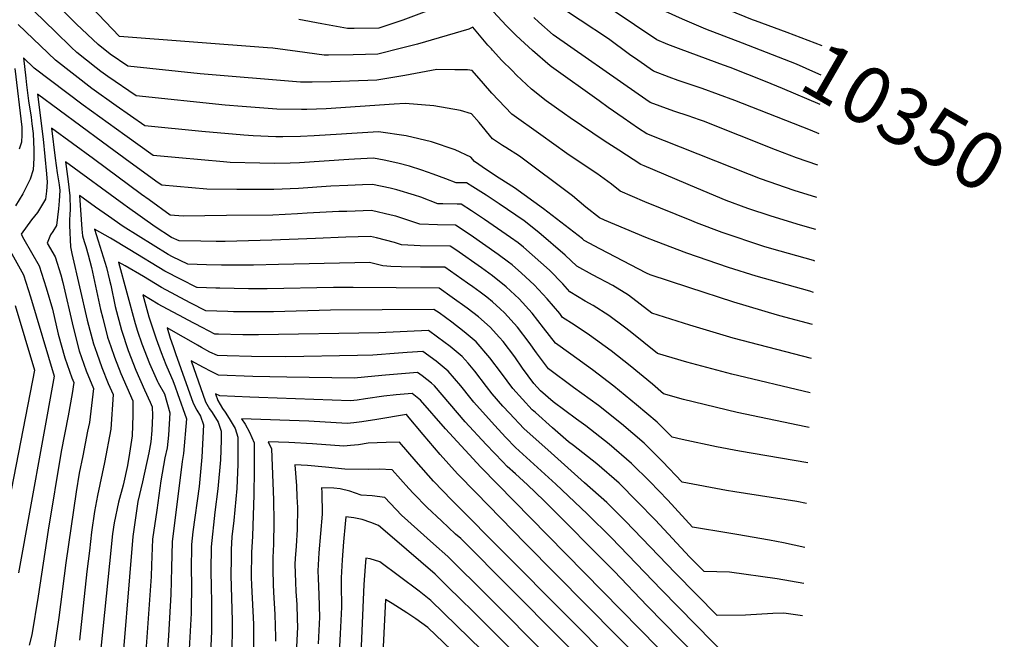
# Model space of a CAD drawing. Units: inches. Extents: x 2593413 to 2598882, y 1486323 to 1491561.
# Drawn here: x 2598384 to 2598882, y 1489609 to 1489922 of the extents above; entities that cross this region are included whole.
import ezdxf
from ezdxf.enums import TextEntityAlignment as Align

# ---------------------------------------------------------------- set-up
doc = ezdxf.new("R2010")
doc.units = ezdxf.units.IN
doc.header["$MEASUREMENT"] = 0
doc.layers.add('tile_2735_19_contour_10ft', color=214, linetype='Continuous')
doc.styles.add('Arial', font='arial.ttf')

msp = doc.modelspace()

# ---------------------------------------------------------------- linework, layer by layer
at = {"layer": 'tile_2735_19_contour_10ft'}
msp.add_line((2598783.19, 1489716.08, 10240), (2598781.53, 1489716.43, 10240), dxfattribs=at)
for points, elevation in [([(2598622.64, 1489907.34), (2598620.88, 1489909.35), (2598614.08, 1489917.28), (2598613.31, 1489918.37), (2598611.28, 1489917.36), (2598585.33, 1489909.83), (2598577.23, 1489907.77), (2598565.21, 1489904.77), (2598552.74, 1489904.41), (2598540.27, 1489904.21), (2598538.09, 1489904.2), (2598524.67, 1489906.08), (2598512.19, 1489907.79), (2598509.46, 1489908), (2598434.6, 1489913.67), (2598423.89, 1489924.92), (2598419.29, 1489929.82), (2598392.03, 1489959.03), (2598390.48, 1489961.01), (2598386.74, 1489965.31), (2598383, 1489969.55)], 10300), ([(2598604.14, 1489896.85), (2598595.02, 1489896.93), (2598578.92, 1489893.92), (2598564.69, 1489891.61), (2598541.59, 1489890.67), (2598531.97, 1489890.6), (2598526.14, 1489890.56), (2598475.45, 1489894.83), (2598438.86, 1489898.63), (2598429.9, 1489904.72), (2598423.89, 1489909.62), (2598412.99, 1489919.95), (2598402.23, 1489930.69), (2598392.03, 1489941.87), (2598376.51, 1489957.92)], 10290), ([(2598756.07, 1489921.55), (2598754.55, 1489922.1), (2598742.67, 1489926.9), (2598737.08, 1489929.21), (2598730.78, 1489932.05), (2598722.31, 1489935.86), (2598711.6, 1489941.52), (2598709.49, 1489942.71), (2598699.46, 1489949.56), (2598698.38, 1489950.3)], 10360), ([(2598749.52, 1489910.21), (2598731.1, 1489917.36), (2598719.21, 1489922.4), (2598710.63, 1489926.2), (2598707.85, 1489927.65), (2598698.37, 1489933.95), (2598685.6, 1489942.44), (2598685.1, 1489942.77)], 10350), ([(2598573.49, 1489879.46), (2598539.19, 1489877.19), (2598529.4, 1489876.77), (2598526.71, 1489876.74), (2598514.25, 1489876.9), (2598514.16, 1489876.91), (2598496.61, 1489878.21), (2598488.02, 1489878.95), (2598443.15, 1489883.6), (2598428.84, 1489893.43), (2598425.27, 1489895.97), (2598422.83, 1489897.86), (2598413.13, 1489905.62), (2598410.3, 1489908.33), (2598402.32, 1489915.99), (2598381, 1489936.84)], 10280), ([(2598743.28, 1489897.92), (2598739.88, 1489899.25), (2598718.59, 1489907.07), (2598711.9, 1489909.66), (2598706.2, 1489912.01), (2598671.82, 1489935.24)], 10340), ([(2598590.08, 1489926.45), (2598577.8, 1489921.9), (2598565.74, 1489917.94), (2598553.27, 1489917.76), (2598549.96, 1489917.72), (2598536.87, 1489919.99), (2598525.28, 1489922.2)], 10310), ([(2598634.98, 1489914.34), (2598630.21, 1489919.02), (2598623.52, 1489926.32)], 10310), ([(2598788.25, 1489864.55), (2598783.96, 1489866.28), (2598745.63, 1489881.36), (2598729.12, 1489887.32), (2598716.96, 1489891.5), (2598712.42, 1489893.16), (2598704.54, 1489896.16), (2598696.73, 1489901.64), (2598692.52, 1489904.62), (2598681.77, 1489912.4), (2598667.53, 1489921.83), (2598658.63, 1489927.76)], 10330), ([(2598646.58, 1489920.92), (2598646.54, 1489920.95), (2598644.14, 1489923.23)], 10320), ([(2598787.71, 1489848.63), (2598782.22, 1489850.57), (2598776.78, 1489852.43), (2598766.17, 1489856.36), (2598729.8, 1489870.93), (2598727.79, 1489871.62), (2598722.07, 1489873.57), (2598715.33, 1489875.83), (2598712.96, 1489876.68), (2598702.89, 1489880.31), (2598696.89, 1489884.44), (2598653.94, 1489914.41), (2598646.58, 1489920.92)], 10320), ([(2598789.76, 1489908.9), (2598772.05, 1489915.7), (2598756.07, 1489921.55)], 10360), ([(2598546.92, 1489864.39), (2598533.1, 1489863.49), (2598526.16, 1489863.18), (2598517.3, 1489862.98), (2598513.7, 1489863.02), (2598502.31, 1489863.4), (2598497.57, 1489863.79), (2598476.36, 1489865.66), (2598447.44, 1489868.56), (2598433.04, 1489878.69), (2598420.76, 1489887.44), (2598402.35, 1489901.61), (2598383.49, 1489919.77)], 10270), ([(2598787.15, 1489832.34), (2598775.73, 1489835.87), (2598758.59, 1489841.8), (2598753.16, 1489843.88), (2598701.23, 1489864.46), (2598697.06, 1489867.25), (2598689.17, 1489872.64), (2598681.71, 1489877.85), (2598677.14, 1489881.09), (2598653.02, 1489898.28), (2598652.34, 1489898.82), (2598643.4, 1489906.65), (2598637.28, 1489912.09), (2598634.98, 1489914.34)], 10310), ([(2598789.26, 1489894.17), (2598786.68, 1489895.31), (2598776.85, 1489899.61), (2598749.52, 1489910.21)], 10350), ([(2598786.6, 1489816.22), (2598778.92, 1489818.35), (2598764.11, 1489822.87), (2598752.33, 1489826.8), (2598741.37, 1489830.88), (2598726.49, 1489836.97), (2598699.91, 1489848.25), (2598698.2, 1489849.07), (2598687.08, 1489856.23), (2598679.67, 1489861), (2598662.53, 1489872.53), (2598659.52, 1489874.64), (2598650.32, 1489881.09), (2598642.99, 1489886.98), (2598635.39, 1489894.15), (2598633.1, 1489896.42), (2598627.97, 1489901.53), (2598623.19, 1489906.71), (2598622.64, 1489907.34)], 10300), ([(2598520.98, 1489849.68), (2598513.16, 1489849.53), (2598505.57, 1489849.61), (2598490.57, 1489850.01), (2598487.27, 1489850.29), (2598464.66, 1489852.32), (2598451.73, 1489853.53), (2598437.29, 1489863.8), (2598416.31, 1489879.02), (2598391.54, 1489897.6), (2598386.09, 1489902.84), (2598387.26, 1489892.62), (2598387.66, 1489889.22), (2598388.71, 1489881.08), (2598389.99, 1489872.82), (2598390.4, 1489869.51), (2598390.96, 1489864.72), (2598391.32, 1489856.46), (2598391.29, 1489852.19), (2598391.07, 1489846.23), (2598389.47, 1489841.61), (2598385.82, 1489834.19), (2598382.05, 1489828.05)], 10260), ([(2598381.85, 1489897.4), (2598385.27, 1489867.91), (2598385.27, 1489863.95), (2598385.18, 1489860.28), (2598384.02, 1489856.81)], 10270), ([(2598786.06, 1489800.24), (2598785.36, 1489800.44), (2598764.36, 1489806.34), (2598760.39, 1489807.53), (2598739.29, 1489814.57), (2598726.32, 1489819.59), (2598723.94, 1489820.52), (2598700.27, 1489830.19), (2598687.72, 1489835.56), (2598683.36, 1489839.07), (2598675.93, 1489844.47), (2598672.06, 1489846.92), (2598660.72, 1489854.52), (2598647.62, 1489863.91), (2598633.04, 1489874.38), (2598622.85, 1489885.05), (2598618.73, 1489889.83), (2598612.96, 1489896.49), (2598610.59, 1489896.79), (2598604.14, 1489896.85)], 10290), ([(2598788.75, 1489879.34), (2598769.78, 1489887.38), (2598761.1, 1489890.93), (2598743.28, 1489897.92)], 10340), ([(2598497.54, 1489836.38), (2598493.99, 1489836.4), (2598478.78, 1489836.57), (2598456.03, 1489838.5), (2598454.25, 1489839.76), (2598440.07, 1489849.94), (2598426, 1489860.35), (2598393.29, 1489884.44), (2598396.17, 1489861.8), (2598397.86, 1489844.32), (2598398.16, 1489840.13), (2598397.82, 1489835.51), (2598397.26, 1489831.48), (2598393.31, 1489824.69), (2598390.23, 1489821.04), (2598384.89, 1489813.85), (2598386.37, 1489811.33), (2598394.13, 1489797.85), (2598397.68, 1489786.72), (2598400.76, 1489775.91), (2598403.75, 1489763.27), (2598406.99, 1489751.36), (2598410.65, 1489741.26), (2598411.61, 1489738.91), (2598410.83, 1489733.27), (2598408.8, 1489721.97), (2598405.22, 1489704.06), (2598398.69, 1489664.28), (2598393.63, 1489630.99), (2598390.32, 1489611.37), (2598388.99, 1489606.16)], 10250), ([(2598785.52, 1489784.37), (2598783.58, 1489784.93), (2598756.46, 1489792.65), (2598742.4, 1489797.01), (2598721.49, 1489804.17), (2598705.99, 1489810.03), (2598700.63, 1489812.12), (2598679.89, 1489820.92), (2598677.3, 1489822.12), (2598670.35, 1489827.47), (2598663.64, 1489833.11), (2598636.83, 1489853.22), (2598629.97, 1489857.51), (2598628.27, 1489858.6), (2598623.22, 1489861.94), (2598616.46, 1489870.17), (2598612.62, 1489874.61), (2598607.1, 1489876.2), (2598593.6, 1489878.56), (2598579.07, 1489879.83), (2598573.49, 1489879.46)], 10280), ([(2598488.8, 1489823.18), (2598466.83, 1489822.94), (2598460.32, 1489823.46), (2598449.65, 1489831.07), (2598445.86, 1489833.79), (2598421.49, 1489851.82), (2598400.37, 1489867.41), (2598402.13, 1489852.26), (2598403.25, 1489844.74), (2598404.25, 1489838.76), (2598404.46, 1489835.84), (2598404.18, 1489830.62), (2598403.82, 1489826.57), (2598402.84, 1489818.18), (2598400.96, 1489815.14), (2598399.8, 1489813.47), (2598398.16, 1489809.23), (2598402.1, 1489802.4), (2598404.99, 1489793.27), (2598405.95, 1489789.35), (2598411.2, 1489766.89), (2598414.24, 1489754.89), (2598417.89, 1489744.77), (2598421.52, 1489735.84), (2598419.44, 1489718.68), (2598418.58, 1489714.29), (2598416.09, 1489701.91), (2598414.21, 1489693.05), (2598412.69, 1489683.7), (2598407.47, 1489647.86), (2598404.02, 1489620.22)], 10240), ([(2598784.96, 1489768.16), (2598770.89, 1489771.94), (2598767.17, 1489772.94), (2598745.26, 1489779.43), (2598722.36, 1489786.83), (2598702.95, 1489793.34), (2598700.99, 1489794.05), (2598677.48, 1489806.34), (2598669.51, 1489810.63), (2598668.63, 1489811.46), (2598649.05, 1489826.61), (2598634.28, 1489837.24), (2598626.6, 1489842.05), (2598620.17, 1489846.3), (2598614.16, 1489850.45), (2598612.28, 1489852.73), (2598604.28, 1489856.33), (2598592.33, 1489860.36), (2598579.53, 1489863.47), (2598565.62, 1489865.41), (2598549.39, 1489864.55), (2598546.92, 1489864.39)], 10270), ([(2598784.38, 1489751.02), (2598744.82, 1489761.3), (2598722.86, 1489767.76), (2598703.69, 1489773.88), (2598691.97, 1489782.95), (2598683.98, 1489787.84), (2598673.81, 1489793.18), (2598665.89, 1489797.67), (2598659.98, 1489803.24), (2598646.62, 1489814.56), (2598639.13, 1489820.48), (2598626.61, 1489829.12), (2598619.99, 1489833.47), (2598613.25, 1489837.71), (2598610.05, 1489839.65), (2598604.84, 1489839.68), (2598599.64, 1489841.77), (2598593.29, 1489844.17), (2598587.5, 1489846.18), (2598581.27, 1489848.13), (2598575.33, 1489849.74), (2598568.44, 1489851.18), (2598563.11, 1489852.11), (2598553.49, 1489851.72), (2598550.62, 1489851.58), (2598525.63, 1489849.88), (2598520.99, 1489849.68), (2598520.98, 1489849.68)], 10260), ([(2598483.47, 1489810.15), (2598475.82, 1489810.19), (2598464.75, 1489810.39), (2598460.97, 1489812.18), (2598452.78, 1489817.51), (2598438.8, 1489827.4), (2598436.85, 1489828.83), (2598407.45, 1489850.38), (2598407.73, 1489848), (2598408.79, 1489840.48), (2598409.61, 1489833.15), (2598409.74, 1489826.35), (2598409.61, 1489823.49), (2598409.41, 1489821.14), (2598409.35, 1489818.14), (2598409.83, 1489807.43), (2598410.6, 1489803.98), (2598418.39, 1489770.38), (2598421.47, 1489758.4), (2598423.16, 1489753.71), (2598425.79, 1489746.48), (2598429.02, 1489738.29), (2598431.44, 1489732.76), (2598430.34, 1489715.3), (2598427.12, 1489698.49), (2598423.53, 1489681.79), (2598422.09, 1489673.75), (2598420.59, 1489663.33), (2598419.45, 1489653.79)], 10230), ([(2598783.79, 1489733.64), (2598744.17, 1489743.04), (2598721.46, 1489749.12), (2598706.65, 1489753.48), (2598692.8, 1489764.67), (2598689.99, 1489766.79), (2598682.01, 1489772.77), (2598674.13, 1489777.77), (2598670.11, 1489779.95), (2598662.28, 1489784.71), (2598658.81, 1489788.69), (2598651.98, 1489795.63), (2598638.87, 1489807.19), (2598636.14, 1489809.39), (2598632.25, 1489812.19), (2598619.16, 1489821.21), (2598612.57, 1489825.6), (2598607.3, 1489829.01), (2598605.26, 1489829.03), (2598598.18, 1489829.07), (2598595.55, 1489829.2), (2598586.95, 1489832.41), (2598583.78, 1489833.45), (2598574.79, 1489836.27), (2598571.45, 1489837.07), (2598562.58, 1489838.95), (2598557.47, 1489838.75), (2598550.1, 1489838.45), (2598541.48, 1489838.02), (2598525.12, 1489836.87), (2598512.63, 1489836.34), (2598509.26, 1489836.3), (2598497.54, 1489836.38)], 10250), ([(2598478.65, 1489798.38), (2598469.29, 1489798.62), (2598461.44, 1489802.41), (2598459.23, 1489803.54), (2598436.56, 1489817.59), (2598429.11, 1489822.87), (2598422.62, 1489827.48), (2598414.53, 1489833.35), (2598415.6, 1489816.38), (2598415.9, 1489812.97), (2598416.77, 1489810.15), (2598417.62, 1489807.55), (2598418.83, 1489803.43), (2598420.51, 1489796.98), (2598425.15, 1489775.78), (2598426.18, 1489771.45), (2598428.56, 1489761.84), (2598430.22, 1489757.06), (2598432.11, 1489751.68), (2598435.38, 1489743.5), (2598441.35, 1489729.69), (2598441.39, 1489722.33), (2598441.05, 1489711.97), (2598439.67, 1489703.17)], 10220), ([(2598781.53, 1489716.43), (2598746.91, 1489723.78), (2598719.79, 1489730.34), (2598709.61, 1489733.07), (2598704.11, 1489738), (2598692.82, 1489747.26), (2598683.16, 1489754.82), (2598672.26, 1489762.8), (2598664.56, 1489767.99), (2598658.66, 1489771.75), (2598657.16, 1489773.69), (2598650.89, 1489781.16), (2598644.25, 1489788.28), (2598637.81, 1489794.17), (2598633.14, 1489798.3), (2598631.37, 1489799.73), (2598626.13, 1489803.47), (2598611.83, 1489813.44), (2598604.56, 1489818.38), (2598595.44, 1489818.46), (2598586.4, 1489818.88), (2598574.36, 1489822.83), (2598571.98, 1489823.41), (2598562.05, 1489825.78), (2598549.57, 1489825.33), (2598545.56, 1489825.17), (2598529.54, 1489824.42), (2598524.6, 1489824.08), (2598512.11, 1489823.43), (2598488.8, 1489823.18)], 10240), ([(2598473.92, 1489786.84), (2598473.83, 1489786.85), (2598465.89, 1489790.85), (2598457.55, 1489795.15), (2598439.88, 1489805.94), (2598430.11, 1489811.72), (2598422.02, 1489816.35), (2598423.81, 1489810.45), (2598428.02, 1489796.95), (2598429.7, 1489790.49), (2598430.23, 1489788.07), (2598432.54, 1489777.25), (2598435.6, 1489765.26), (2598439.12, 1489755.08), (2598443.01, 1489745.08), (2598447.23, 1489735.25), (2598450.2, 1489728.89)], 10210), ([(2598782.58, 1489698.34), (2598748.09, 1489704.2), (2598736.43, 1489706.44), (2598719.05, 1489710.07), (2598713.97, 1489711.22), (2598706.45, 1489718.83), (2598696.05, 1489727.59), (2598684.52, 1489737.08), (2598673.8, 1489745.25), (2598662.79, 1489753.12), (2598655.04, 1489758.79), (2598649.04, 1489766.55), (2598643.31, 1489773.96), (2598636.72, 1489781.13), (2598630.15, 1489787.21), (2598623.23, 1489792.73), (2598617.68, 1489796.72), (2598604.65, 1489805.81), (2598601.81, 1489807.74), (2598586.58, 1489807.97), (2598583.62, 1489808.11), (2598577.17, 1489808.48), (2598573.72, 1489809.61), (2598564.64, 1489811.87), (2598561.53, 1489812.61), (2598549.05, 1489812.22), (2598533.74, 1489811.69), (2598511.61, 1489810.78), (2598488.16, 1489810.13), (2598483.47, 1489810.15)], 10230), ([(2598378.49, 1489806.83), (2598386.23, 1489793.34), (2598389.74, 1489782.18), (2598401.69, 1489741.99), (2598383.57, 1489642.75)], 10260), ([(2598470.71, 1489779), (2598470.41, 1489779.15), (2598455.89, 1489786.88), (2598446.73, 1489792.36), (2598437.57, 1489797.78), (2598434.25, 1489799.71), (2598442.55, 1489768.63), (2598443.83, 1489764.81), (2598445.99, 1489758.41), (2598449.88, 1489748.42), (2598453.81, 1489739.33), (2598454.19, 1489738.65)], 10200), ([(2598781.88, 1489677.82), (2598776.94, 1489678.81), (2598745.67, 1489683.63), (2598741.46, 1489684.35), (2598719.13, 1489688.54), (2598709.08, 1489699.05), (2598699.85, 1489708.26), (2598688.46, 1489717.97), (2598676.77, 1489727.18), (2598664.19, 1489736.4), (2598651.42, 1489745.83), (2598645.49, 1489753.84), (2598641.79, 1489759.08), (2598635.85, 1489766.87), (2598629.33, 1489774.11), (2598627.15, 1489776.12), (2598623.27, 1489779.6), (2598620.33, 1489781.96), (2598617.01, 1489784.49), (2598613.32, 1489787.13), (2598610.5, 1489789.11), (2598599.06, 1489797.1), (2598589.92, 1489797.09), (2598586.77, 1489797.06), (2598577.08, 1489797.26), (2598571.76, 1489797.55), (2598567.69, 1489797.78), (2598561, 1489799.45), (2598553.57, 1489799.29), (2598514.99, 1489798.46), (2598502.45, 1489798.14), (2598486.17, 1489798.22), (2598478.66, 1489798.38), (2598478.65, 1489798.38)], 10220), ([(2598781.13, 1489655.61), (2598770.25, 1489657.89), (2598763.18, 1489659.24), (2598746.72, 1489662.12), (2598742.65, 1489662.78), (2598724.29, 1489665.86), (2598711.76, 1489679.37), (2598702.66, 1489688.8), (2598693.39, 1489697.94), (2598682.09, 1489707.78), (2598670.36, 1489716.94), (2598665.66, 1489720.38), (2598653.88, 1489729.04), (2598647.49, 1489734.68), (2598644.11, 1489738.37), (2598638.39, 1489746.16), (2598634.44, 1489751.77), (2598628.52, 1489759.59), (2598626.69, 1489761.68), (2598622.06, 1489766.84), (2598616.18, 1489772.1), (2598610.46, 1489776.47), (2598602.81, 1489781.89), (2598596.32, 1489786.46), (2598552.82, 1489786.88), (2598542.9, 1489786.94), (2598509.23, 1489786.27), (2598499.85, 1489786.22), (2598485.44, 1489786.5), (2598483.28, 1489786.56), (2598473.92, 1489786.84)], 10210), ([(2598467.56, 1489771.3), (2598458.85, 1489775.96), (2598454.21, 1489778.51), (2598446.48, 1489783.08), (2598449.44, 1489771.98), (2598453.17, 1489760.94), (2598455.67, 1489754.02), (2598458.03, 1489748.01)], 10190), ([(2598381.91, 1489777.71), (2598391.78, 1489745.06), (2598378.87, 1489679.23)], 10270), ([(2598780.5, 1489637.26), (2598767.13, 1489639.73), (2598743, 1489643.03), (2598730.22, 1489643.4), (2598722.85, 1489650.89), (2598705.52, 1489669.41), (2598696.39, 1489678.77), (2598687.15, 1489687.96), (2598675.87, 1489697.84), (2598664.2, 1489707.08), (2598661.69, 1489708.92), (2598653.54, 1489716.04), (2598644.9, 1489723.69), (2598643.28, 1489725.14), (2598633.55, 1489735.77), (2598627.76, 1489743.54), (2598621.9, 1489751.3), (2598614.92, 1489759.35), (2598608.95, 1489764.52), (2598602.63, 1489769.33), (2598596.17, 1489773.99), (2598593.57, 1489775.83), (2598541.24, 1489775.34), (2598512.59, 1489774.56), (2598492.24, 1489774.65), (2598489.5, 1489774.72), (2598478.37, 1489775.08), (2598470.71, 1489779)], 10200), ([(2598779.95, 1489621.06), (2598770.38, 1489622.39), (2598764.97, 1489622.23), (2598750.99, 1489621.34), (2598736.81, 1489621.12), (2598715.66, 1489642.61), (2598690.29, 1489669.02), (2598681.04, 1489678.21), (2598669.74, 1489688.19), (2598652.83, 1489703.27), (2598639.07, 1489715.6), (2598631.72, 1489723.43), (2598628.5, 1489726.96), (2598622.96, 1489733.15), (2598620.2, 1489736.84), (2598614.21, 1489744.59), (2598610.82, 1489748.56), (2598607.86, 1489751.95), (2598604.8, 1489754.56), (2598601.8, 1489757.03), (2598595.46, 1489761.81), (2598590.82, 1489765.19), (2598565.72, 1489764.01), (2598504.9, 1489762.87), (2598496.97, 1489762.95), (2598484.73, 1489763.25), (2598482.91, 1489763.31), (2598476.43, 1489766.65), (2598469.01, 1489770.52), (2598467.56, 1489771.3)], 10190), ([(2598464.3, 1489763.32), (2598458.71, 1489766.45), (2598460.35, 1489761.33), (2598461.75, 1489757.11)], 10180), ([(2598743.4, 1489598.85), (2598708.5, 1489634.35), (2598683.33, 1489660.44), (2598671.07, 1489672.54), (2598655.24, 1489687.51), (2598634.87, 1489706.05), (2598629.96, 1489711.11), (2598624.22, 1489717.25), (2598613.78, 1489728.91), (2598612.34, 1489730.54), (2598607.14, 1489737.16), (2598600.83, 1489744.58), (2598594.69, 1489749.57), (2598588.07, 1489754.55), (2598580.02, 1489754.04), (2598575.68, 1489753.68), (2598562.72, 1489752.76), (2598554.95, 1489752.47), (2598518.67, 1489751.84), (2598501.42, 1489751.95), (2598489.1, 1489752.38), (2598484.14, 1489752.58), (2598480.34, 1489754.26), (2598476.14, 1489756.48), (2598474.04, 1489757.72), (2598469.67, 1489760.31), (2598464.3, 1489763.32)], 10180), ([(2598461.75, 1489757.11), (2598462.93, 1489753.59), (2598471.98, 1489728.39), (2598473.76, 1489724.88), (2598475.53, 1489721.94), (2598477.12, 1489717.52), (2598476.25, 1489701.14), (2598474.97, 1489686.4), (2598471.81, 1489663.4), (2598471.1, 1489657.12), (2598470.87, 1489643.98), (2598471.04, 1489637.6), (2598470.88, 1489622.44), (2598469.71, 1489601.06)], 10180), ([(2598458.03, 1489748.01), (2598458.53, 1489746.72), (2598461.67, 1489739.84), (2598462.87, 1489736.67), (2598464.03, 1489733.4), (2598468.57, 1489720.55), (2598467.08, 1489702.98), (2598466.38, 1489698.89), (2598461.25, 1489658.43), (2598460.93, 1489645.31), (2598460.68, 1489631.77), (2598459.45, 1489611.09), (2598457.46, 1489581.87)], 10190), ([(2598751.49, 1489575.07), (2598701.35, 1489626.12), (2598684.64, 1489643.57), (2598649.19, 1489679.31), (2598640.84, 1489687.22), (2598634.85, 1489692.66), (2598630.66, 1489696.51), (2598628.34, 1489698.83), (2598619.94, 1489707.54), (2598609.44, 1489719.06), (2598593.85, 1489737.25), (2598592.29, 1489738.51), (2598587.64, 1489742.17), (2598585.33, 1489743.92), (2598577.25, 1489743.32), (2598569.15, 1489742.6), (2598563.78, 1489742.06), (2598553.21, 1489741.04), (2598519.3, 1489741.54), (2598502.03, 1489741.97), (2598484.74, 1489742.57), (2598480.94, 1489744.36), (2598477.12, 1489746.39), (2598470.94, 1489749.82), (2598478.09, 1489729.12), (2598480.09, 1489725.63), (2598481.53, 1489723.68), (2598484.62, 1489718.92), (2598486.03, 1489714.36), (2598486.02, 1489709.76), (2598485.69, 1489699.88), (2598484.44, 1489685.15), (2598482.9, 1489673.34), (2598480.96, 1489655.8), (2598480.79, 1489643.97), (2598480.96, 1489635.31), (2598481.19, 1489628.31), (2598481.19, 1489616.27), (2598481.15, 1489613.05), (2598477.55, 1489533.68)], 10170), ([(2598454.19, 1489738.65), (2598457.35, 1489733.08), (2598460.14, 1489723.54), (2598459.41, 1489712.29), (2598458.72, 1489705.94), (2598457.59, 1489700.84), (2598455.57, 1489689.2), (2598453.47, 1489674.38), (2598451.42, 1489659.75), (2598450.78, 1489646.66), (2598450.67, 1489640.92), (2598447.83, 1489600.74)], 10200), ([(2598762.67, 1489548.17), (2598650.94, 1489661.75), (2598617.3, 1489696.1), (2598599.4, 1489715.46), (2598586.86, 1489729.92), (2598582.58, 1489733.28), (2598574.49, 1489732.62), (2598568.21, 1489731.99), (2598558.97, 1489730.54), (2598554.83, 1489730.03), (2598551.48, 1489729.62), (2598505.14, 1489731.22), (2598500.59, 1489731.41), (2598485.38, 1489732.08), (2598483.17, 1489733.19), (2598484.31, 1489729.86), (2598486.8, 1489725.68), (2598488.01, 1489723.82), (2598490.11, 1489720.64), (2598493.17, 1489715.69), (2598494.54, 1489711.34), (2598494.55, 1489704.92), (2598494.47, 1489697.6), (2598494.04, 1489685.35), (2598492.43, 1489669.17), (2598491.51, 1489660.88), (2598491.07, 1489654.45), (2598491.03, 1489649.91), (2598490.98, 1489641.3), (2598491.67, 1489618.72), (2598491.67, 1489614.87), (2598491.52, 1489603.56)], 10160), ([(2598450.2, 1489728.89), (2598451.26, 1489726.61), (2598451.29, 1489722.28), (2598450.96, 1489714.55), (2598450.57, 1489708.83), (2598449.42, 1489703.34), (2598446.23, 1489688.73), (2598443.96, 1489678.79), (2598441.39, 1489661.08), (2598434.86, 1489581.68)], 10210), ([(2598732.6, 1489563.91), (2598639.64, 1489657.72), (2598614.97, 1489683.07), (2598605.57, 1489692.75), (2598596.69, 1489702.58), (2598588.19, 1489712.53), (2598580.31, 1489722.11), (2598579.88, 1489722.6), (2598579.83, 1489722.64), (2598579.66, 1489722.63), (2598564.75, 1489720.2), (2598557.22, 1489719.04), (2598553.08, 1489718.56), (2598549.74, 1489718.19), (2598530.38, 1489719.32), (2598496.38, 1489720.58), (2598498.11, 1489717.8), (2598500.36, 1489713.71), (2598502.7, 1489708.45), (2598502.78, 1489694.65), (2598502.65, 1489682.15), (2598501.94, 1489661.32), (2598501.37, 1489653.08), (2598501.26, 1489640.56), (2598501.36, 1489636.51), (2598502.36, 1489616.81), (2598502.47, 1489612.47), (2598502.46, 1489605.28)], 10150), ([(2598714.25, 1489567.32), (2598602.71, 1489679.41), (2598593.39, 1489689.11), (2598584.55, 1489698.96), (2598576.16, 1489708.74), (2598569.46, 1489708.61), (2598560.4, 1489708.15), (2598555.46, 1489707.47), (2598551.36, 1489707.06), (2598548, 1489706.76), (2598532.27, 1489707.96), (2598520.18, 1489708.55), (2598509.83, 1489708.93), (2598511.51, 1489705.32), (2598512.43, 1489679.55), (2598512.67, 1489668.55), (2598512.46, 1489657.28), (2598512.16, 1489650.44), (2598512.19, 1489644.38), (2598512.35, 1489636.77), (2598512.54, 1489632.97), (2598513.24, 1489621.71), (2598513.55, 1489610.28), (2598513.44, 1489608.21)], 10140), ([(2598439.67, 1489703.17), (2598438.7, 1489696.98), (2598436.52, 1489687.09), (2598434.25, 1489678.41), (2598432, 1489668.06), (2598431.15, 1489662.45), (2598429.57, 1489647.46), (2598422.95, 1489581.51)], 10220), ([(2598707.88, 1489558.66), (2598607.12, 1489660.02), (2598604.57, 1489662.25), (2598597.34, 1489668.95), (2598590.11, 1489675.65), (2598583.3, 1489682.82), (2598580.89, 1489685.39), (2598572.48, 1489694.8), (2598565.88, 1489695.03), (2598560.75, 1489694.97), (2598548.52, 1489695.07), (2598538.82, 1489696.18), (2598529.73, 1489696.94), (2598523.28, 1489697.29), (2598524.12, 1489686.67), (2598524.38, 1489681.16), (2598524.57, 1489675.8), (2598524.51, 1489664.62), (2598523.89, 1489656.27), (2598523.49, 1489649.98), (2598523.34, 1489647.13), (2598523.61, 1489637.96), (2598523.79, 1489633.38), (2598524.27, 1489626.69), (2598524.5, 1489619.56), (2598524.63, 1489615.27), (2598523.95, 1489601.91)], 10130), ([(2598713.05, 1489538.34), (2598620.88, 1489630.92), (2598600.63, 1489651.05), (2598593.32, 1489657.4), (2598577.24, 1489671.82), (2598568.8, 1489680.86), (2598562.32, 1489681.57), (2598556.83, 1489681.96), (2598551.13, 1489683.91), (2598546.21, 1489685.24), (2598542.95, 1489685.49), (2598536.73, 1489685.64), (2598536.86, 1489683.28), (2598537.19, 1489672.34), (2598535.47, 1489652.84), (2598534.93, 1489643.7), (2598535.07, 1489640.1), (2598535.4, 1489631.7), (2598535.75, 1489620.29), (2598535.06, 1489606.92)], 10120), ([(2598661.54, 1489575.19), (2598611.74, 1489624.82), (2598608.58, 1489627.93), (2598599.12, 1489637.2), (2598594.14, 1489642.07), (2598572.53, 1489660.67), (2598565.54, 1489666.66), (2598561.78, 1489668.19), (2598557.29, 1489669.69), (2598553.11, 1489670.56), (2598549.1, 1489671.06), (2598548.77, 1489667.52), (2598547.93, 1489658.46), (2598547.22, 1489649.37), (2598546.64, 1489640.23), (2598546.77, 1489636.83), (2598546.9, 1489625.31), (2598546.26, 1489611.96), (2598542.11, 1489534.65)], 10110), ([(2598419.45, 1489653.79), (2598418.23, 1489643.48), (2598414.42, 1489608.67)], 10230), ([(2598656.74, 1489565.72), (2598592.07, 1489628.76), (2598586.13, 1489633.43), (2598566.24, 1489648.29), (2598561.38, 1489649.76), (2598559.15, 1489650.14), (2598558.78, 1489645.94), (2598558.14, 1489636.82), (2598556.08, 1489590.1)], 10100), ([(2598638.19, 1489569.52), (2598590.45, 1489615.06), (2598584.49, 1489619.49), (2598579.97, 1489622.46), (2598572.43, 1489627.29), (2598569.19, 1489629.21), (2598566.75, 1489581.67)], 10090), ([(2598404.02, 1489620.22), (2598403.87, 1489619.02), (2598400.84, 1489598.57)], 10240)]:
    msp.add_lwpolyline(points, dxfattribs=dict(at, elevation=elevation))

# ---------------------------------------------------------------- texts
at = {"color": 18, "style": 'Arial'}
msp.add_text('10350', height=28.8, rotation=-30.0146, dxfattribs=at).set_placement((2598831.3, 1489873.05), align=Align.MIDDLE_CENTER)

doc.saveas('drawing.dxf')
